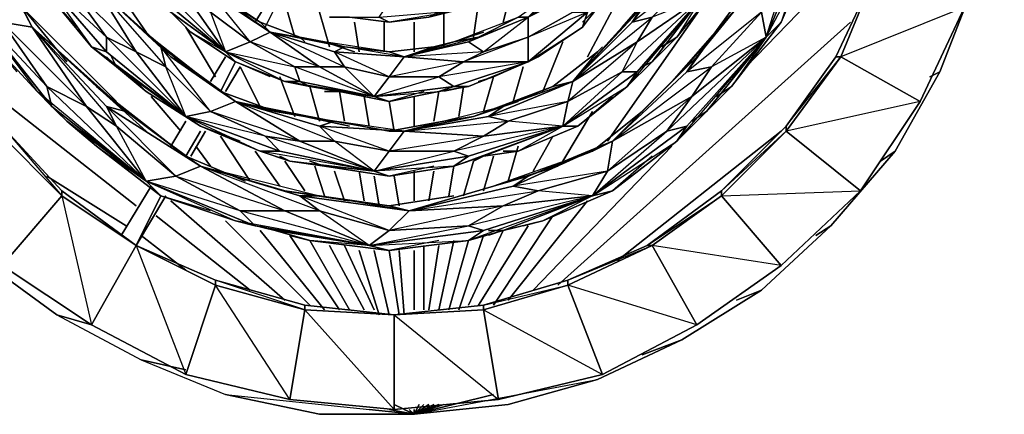
# Model space of a CAD drawing. Units: inches. Extents: x 0 to 29.9, y -28.8 to 0.
# Drawn here: x 4.3 to 12.3, y -14.3 to -11.1 of the extents above; entities that cross this region are included whole.
import ezdxf

# ---------------------------------------------------------------- set-up
doc = ezdxf.new("R2010")
doc.units = ezdxf.units.IN
doc.header["$MEASUREMENT"] = 0
doc.layers.get('0').update_dxf_attribs({"true_color": 0xd6e499})

msp = doc.modelspace()

# ---------------------------------------------------------------- linework, layer by layer
at = {"color": 164}
for points in [[(7.5236, -4.1655), (8.2907, -4.2867), (9.0175, -4.4886), (9.7039, -4.7712), (10.3518, -5.2172), (10.9171, -5.7421), (11.442, -6.3074), (11.8054, -6.9957), (12.088, -7.7225), (12.2899, -8.4512), (12.3303, -9.2184), (12.2899, -9.9874), (12.088, -10.7565), (11.8054, -11.4833), (11.442, -12.1293), (10.9171, -12.7369), (10.3518, -13.2618), (9.7039, -13.6675), (9.0175, -13.9905)], [(10.3922, -11.2006), (10.6345, -10.4316), (10.6749, -10.1086), (10.6749, -9.7855), (10.5537, -9.9471), (10.6345, -9.1376), (10.5537, -9.7855), (10.6345, -9.2991)], [(10.6345, -10.7142), (10.5134, -11.0795), (10.7556, -10.5123), (10.7556, -10.3104), (10.6345, -10.4316), (10.3518, -10.9988), (10.6749, -10.1086), (10.2692, -10.7565), (10.5537, -9.7855), (10.473, -10.1086), (10.2692, -10.7565), (10.5537, -9.9471), (10.5537, -9.7855)], [(9.4616, -11.4025), (9.6635, -11.2006), (9.5424, -11.2814), (9.6635, -11.2006), (9.9865, -10.7969), (10.1884, -10.2701), (10.2288, -10.0278)], [(4.4127, -11.1199), (4.3319, -10.9584), (4.6953, -11.4025), (4.3319, -10.9584), (4.0474, -10.4316), (3.9666, -10.1086)], [(4.1685, -10.6738), (3.9666, -10.1086), (4.3319, -10.9584), (4.0474, -10.4316), (4.4127, -11.1199), (4.3319, -10.9584), (4.6953, -11.4025)], [(5.3413, -11.1603), (4.6146, -10.1086)], [(9.7443, -10.4719), (9.825, -10.1489), (9.6635, -10.5931), (9.3809, -10.9584), (9.2194, -11.1199)], [(9.9058, -11.8063), (10.1077, -11.6044), (9.9865, -11.6852), (10.1077, -11.6044), (10.5134, -11.0795), (10.7556, -10.5123), (10.8364, -10.1893)], [(10.2288, -11.4429), (11.4016, -10.2297)], [(4.1685, -11.0795), (3.9666, -10.4719), (3.9666, -10.2701), (4.4127, -11.1199)], [(8.0888, -11.1603), (7.8466, -11.241), (8.3715, -11.0391), (8.0485, -11.2006), (8.4522, -11.0391), (8.3715, -11.0391), (8.6541, -10.8373), (8.7752, -10.7142), (9.1386, -10.2701), (8.8964, -10.5527), (8.856, -10.6738), (9.0175, -10.6335), (8.9367, -10.7969), (8.4522, -11.0391), (9.0175, -10.6335)], [(4.2915, -10.3508), (4.5338, -10.8373), (4.8972, -11.2814), (5.0991, -11.4429)], [(10.2692, -10.7565), (10.1884, -10.918), (10.3922, -10.3912), (10.1884, -10.918), (9.825, -11.3622), (9.6231, -11.564), (9.825, -11.3622), (9.7443, -11.4833), (9.1386, -12.0486)], [(10.3922, -10.3912), (10.1884, -10.918), (10.2692, -10.7565), (10.3518, -10.9988), (10.3922, -11.2006)], [(5.8662, -10.8373), (5.4221, -10.4719), (5.8662, -10.9988), (5.9874, -11.3218), (6.0681, -11.4025), (5.7047, -11.1603), (5.624, -11.0795)], [(9.3809, -10.9584), (9.3001, -11.0795), (9.4616, -11.0391), (9.3405, -11.241), (9.8654, -10.8776), (9.4616, -11.0391), (9.825, -10.6738), (9.3001, -11.0795), (9.7443, -10.4719), (9.3809, -10.9584), (9.6635, -10.5931), (9.2194, -11.1199), (9.4616, -10.8373)], [(3.7243, -10.5527), (4.007, -11.1603), (4.453, -11.6448), (4.6953, -11.887)], [(6.9968, -11.0391), (7.3217, -11.0795), (7.6447, -11.0391), (7.8062, -10.9988), (7.7255, -10.9988), (8.1696, -10.8373), (7.8062, -10.9988), (7.6447, -11.0391), (7.7255, -10.9988), (7.8062, -10.9988), (7.9677, -10.9584), (7.887, -10.9584), (7.9677, -10.9584), (8.2504, -10.8373), (8.4926, -10.6335), (8.6137, -10.5123), (8.533, -10.5527)], [(8.8964, -11.1199), (9.3405, -10.5527), (9.0175, -10.9584), (9.179, -10.7969), (9.0983, -10.8776)], [(8.9367, -11.3622), (9.3001, -10.6738)], [(5.2606, -11.3218), (5.0183, -11.2006), (4.6953, -10.7565), (4.9376, -10.7969)], [(5.0183, -11.2006), (5.0183, -11.3218), (5.6643, -11.8467), (5.0183, -11.2006), (5.2606, -11.3218), (4.6953, -10.7565)], [(5.3817, -11.2006), (5.3413, -11.1603), (5.3817, -11.2006), (4.9376, -10.7969)], [(5.5432, -10.9988), (5.7047, -11.1603), (5.9874, -11.3218), (5.7047, -10.918), (5.8662, -10.9988), (5.8662, -10.8373), (5.947, -10.8776), (6.27, -11.0795), (5.7855, -10.7565), (6.0277, -10.918)], [(6.7949, -11.241), (6.593, -11.2006), (6.6334, -11.241), (6.593, -11.2006), (6.27, -11.0795), (5.947, -10.8776), (5.7855, -10.7565)], [(6.9564, -11.0391), (6.9968, -11.0391), (7.3217, -11.0795), (7.239, -11.0391), (7.3217, -10.918), (7.0775, -10.8373), (7.4024, -10.7565)], [(12.088, -10.7565), (11.8054, -11.4833), (11.442, -12.1293), (10.9171, -12.7369), (10.3518, -13.2618), (9.7039, -13.6675), (9.0175, -13.9905), (8.2907, -14.1923), (7.5236, -14.2731), (8.2907, -14.1923), (9.0175, -13.9905), (9.7039, -13.6675), (10.3518, -13.2618), (10.9171, -12.7369), (11.442, -12.1293), (11.8054, -11.4833), (12.088, -10.7565)], [(8.2504, -11.0795), (8.3311, -10.7565)], [(9.1386, -12.0486), (9.9462, -11.4429), (10.3518, -10.9988), (9.7443, -11.4833), (10.2692, -10.7565), (9.825, -11.3622)], [(4.7761, -11.1199), (4.5338, -10.8373), (4.8972, -11.2814)], [(5.8662, -10.9988), (6.1892, -11.241), (5.8662, -10.8373), (6.3507, -11.1603), (5.947, -10.8776)], [(7.8466, -11.241), (8.0485, -11.2006), (8.3715, -11.0391), (8.6541, -10.8373), (8.4522, -11.0391), (8.4522, -11.2006), (7.9273, -11.4025), (8.4522, -11.4025), (8.4522, -11.2006), (8.0888, -11.3218), (8.4522, -11.0391), (7.9677, -11.241), (8.0888, -11.3218), (7.9273, -11.4025), (7.4428, -11.3622)], [(9.3405, -11.4833), (9.8654, -10.8776), (9.2194, -11.4833)], [(9.3405, -11.4833), (9.8654, -10.8776), (9.4616, -11.4025), (9.2598, -11.6044)], [(5.0991, -11.7255), (4.2915, -10.918)], [(6.5526, -11.2006), (6.4719, -10.918)], [(8.0081, -11.2006), (8.0485, -10.918)], [(8.533, -11.3622), (8.8964, -11.1199), (9.0175, -10.9584)], [(8.7752, -11.2006), (8.533, -11.3622), (8.8964, -11.1199), (9.0175, -10.9584), (8.9771, -10.9988)], [(9.2194, -11.1199), (9.3809, -10.9584), (9.3001, -11.0795), (8.8156, -11.564)], [(8.8964, -11.0795), (9.0175, -10.9584)], [(9.0983, -12.0486), (9.8654, -10.9584)], [(5.5432, -10.9988), (5.7047, -11.1603)], [(6.8353, -11.2814), (6.7545, -10.9988)], [(7.7658, -11.2814), (7.7658, -10.9988)], [(9.3001, -11.0795), (9.4616, -11.0391)], [(4.8568, -11.7659), (4.5338, -11.6044), (4.1685, -11.0795), (4.4127, -11.1199)], [(4.4127, -11.1199), (4.1685, -11.0795)], [(4.6953, -11.887), (4.5742, -11.7659), (5.3413, -12.3735), (4.5338, -11.6044), (4.8568, -11.7659), (4.1685, -11.0795)], [(4.4127, -11.1199), (4.9376, -11.6044)], [(4.9376, -11.6044), (5.1798, -11.8063), (5.0183, -11.7659), (4.4127, -11.1199)], [(4.9376, -11.6044), (4.4127, -11.1199)], [(5.9066, -11.5237), (5.6643, -11.1199)], [(6.6334, -11.241), (6.593, -11.2006), (6.27, -11.0795), (6.3507, -11.1603), (6.1892, -11.241), (5.9874, -11.3218), (6.4719, -11.564), (6.593, -11.564), (5.9874, -11.3218), (6.5526, -11.4429), (6.593, -11.564), (5.9874, -11.3218), (6.1892, -11.241), (6.5526, -11.4429)], [(7.0775, -11.3218), (7.0371, -11.0795)], [(7.2813, -11.3218), (7.2813, -11.0795)], [(7.5236, -11.3218), (7.5236, -11.0795)], [(8.6945, -13.2214), (11.0786, -11.0795)], [(8.8156, -11.564), (9.2194, -11.1199)], [(9.2194, -11.1199), (8.8156, -11.564)], [(4.2915, -11.4833), (4.007, -11.1603), (4.453, -11.6448), (4.5742, -11.7659), (4.5338, -11.6044)], [(5.3413, -11.1603), (5.3817, -11.2006)], [(5.947, -11.6448), (5.5432, -11.3622), (5.3817, -11.2006)], [(5.6643, -11.4429), (5.3817, -11.2006), (5.947, -11.6448)], [(5.7047, -11.1603), (6.0681, -11.4025), (6.4719, -11.564), (6.6737, -11.6044), (6.593, -11.564)], [(6.7545, -11.4429), (6.5526, -11.4429), (6.1892, -11.241), (6.3507, -11.1603)], [(6.3507, -11.1603), (6.7949, -11.241)], [(6.7949, -11.241), (6.9564, -11.2814), (6.8756, -11.3218), (6.3507, -11.1603)], [(6.3507, -11.1603), (6.593, -11.2006), (6.7949, -11.241)], [(7.8466, -11.241), (8.0485, -11.2006), (7.9677, -11.241), (7.4428, -11.3622)], [(8.0888, -11.3218), (7.4428, -11.3622), (7.9677, -11.241), (8.0485, -11.2006)], [(8.9771, -12.4946), (9.5828, -11.9678), (9.7847, -11.6852), (9.0983, -12.2927), (9.5828, -11.9678), (9.7443, -11.9274), (10.3922, -11.2006), (9.5828, -11.9678)], [(9.4616, -11.4025), (9.6635, -11.2006), (9.5424, -11.2814)], [(9.6635, -11.5237), (9.9865, -11.1603)], [(9.7847, -11.6852), (10.3922, -11.2006), (9.9462, -11.4429)], [(5.0991, -11.4429), (5.3413, -11.6448), (5.6643, -11.8467), (5.2606, -11.3218), (5.5028, -11.4429), (5.4625, -11.2814), (5.5432, -11.3622)], [(5.2202, -11.5237), (5.3413, -11.6448), (5.7855, -11.9274), (5.6643, -11.8467), (5.5028, -11.4429), (5.8662, -11.8063), (5.4625, -11.2814), (6.0681, -11.7255), (5.5432, -11.3622), (5.947, -11.6448), (6.0681, -11.7255), (5.8662, -11.8063), (6.0681, -11.7255)], [(5.6643, -11.8467), (5.2606, -11.3218), (5.5028, -11.4429), (5.8662, -11.8063), (5.5028, -11.4429), (5.4625, -11.2814), (6.0681, -11.7255)], [(5.4625, -11.2814), (5.5028, -11.4429)], [(6.6737, -11.6044), (6.593, -11.564), (7.1986, -11.6852), (6.5526, -11.4429), (6.7545, -11.4429), (6.1892, -11.241), (6.5526, -11.4429), (6.593, -11.564), (6.6737, -11.6044), (6.916, -11.6448)], [(6.6737, -11.6044), (6.916, -11.6448), (7.1986, -11.6852), (6.7545, -11.4429), (6.9564, -11.4429), (6.8756, -11.3218), (6.9564, -11.2814)], [(7.8466, -11.241), (7.6851, -11.2814), (7.3217, -11.3218), (6.9564, -11.2814), (6.7949, -11.241)], [(6.7949, -11.6448), (6.916, -11.6448), (7.3217, -11.7255), (7.1986, -11.6852), (6.9564, -11.4429), (7.3217, -11.5237), (6.8756, -11.3218), (7.4428, -11.3622), (6.9564, -11.2814), (7.3217, -11.3218), (6.7949, -11.241), (7.0371, -11.3218)], [(7.4428, -11.3622), (7.8466, -11.241)], [(7.8466, -11.241), (7.6851, -11.2814)], [(8.5734, -11.6448), (8.7349, -11.241)], [(9.3405, -11.241), (8.8156, -11.564)], [(9.0579, -11.2814), (9.0175, -11.3218)], [(5.0991, -11.4429), (5.0183, -11.3622)], [(5.0991, -11.4429), (5.0587, -11.3622)], [(7.1986, -11.6852), (6.7545, -11.4429), (6.9564, -11.4429), (7.3217, -11.5237), (6.9564, -11.4429), (6.8756, -11.3218), (7.4428, -11.3622)], [(6.8756, -11.3218), (6.9564, -11.4429)], [(8.533, -11.3622), (8.1696, -11.5237), (8.0485, -11.564), (8.1696, -11.5237), (7.9677, -11.6044), (7.8466, -11.6044), (8.4522, -11.4025), (7.9677, -11.6044), (7.7255, -11.6448), (7.3217, -11.7255)], [(8.0485, -11.564), (8.1696, -11.5237), (8.533, -11.3622), (8.4522, -11.4025), (8.1696, -11.5237), (7.9677, -11.6044), (8.4522, -11.4025), (7.7255, -11.6448)], [(9.0175, -11.3218), (8.6541, -11.6044), (8.2504, -11.7659), (8.0081, -11.8467)], [(8.8156, -11.564), (8.6541, -11.6044), (9.0175, -11.3218)], [(9.1386, -12.0486), (9.7443, -11.4833), (9.825, -11.3622)], [(9.825, -11.3622), (9.1386, -12.0486), (9.7847, -11.6852), (9.9462, -11.4429), (9.7443, -11.4833)], [(5.2606, -12.5754), (3.7647, -11.4025)], [(5.0991, -11.4429), (5.3413, -11.6448)], [(6.3507, -11.5237), (6.0681, -11.4025), (6.4719, -11.564), (6.593, -11.564), (7.1986, -11.6852), (6.6737, -11.6044), (6.4719, -11.564)], [(6.27, -11.7659), (6.1085, -11.4429)], [(7.8466, -11.6044), (8.4522, -11.4025), (7.7255, -11.5237), (7.9273, -11.4025), (7.3217, -11.5237)], [(8.0888, -12.1697), (8.3715, -12.1293), (8.2504, -12.1293), (8.3715, -12.1293), (8.856, -11.9274), (9.2598, -11.6044), (9.4616, -11.4025)], [(8.3311, -11.7255), (8.4119, -11.4429)], [(9.3809, -11.4833), (9.4616, -11.4025), (9.3809, -11.4429)], [(6.5526, -11.8467), (6.4315, -11.5237)], [(7.3217, -11.5237), (7.1986, -11.6852)], [(7.6043, -11.6448), (7.3217, -11.7255), (7.7255, -11.6448), (7.9677, -11.6044), (7.8466, -11.6044), (7.7255, -11.5237), (7.3217, -11.5237), (7.1986, -11.6852), (7.7255, -11.6448), (7.8466, -11.6044), (7.1986, -11.6852), (7.7255, -11.5237)], [(8.0888, -11.8063), (8.1696, -11.5237)], [(11.7246, -11.5237), (11.8054, -11.4833)], [(5.7855, -12.2524), (5.6643, -12.1697), (6.1489, -12.3735), (5.6643, -12.1697), (5.1798, -11.8063), (4.9376, -11.6044)], [(5.3413, -11.9678), (4.9376, -11.6044), (5.6643, -12.1697), (5.1798, -11.8063), (5.7855, -12.2524), (5.6643, -12.1697), (6.1489, -12.3735)], [(6.6737, -11.6044), (6.5122, -11.564)], [(6.7545, -11.887), (6.6737, -11.6044)], [(7.7255, -11.6448), (7.9677, -11.6044)], [(7.7255, -11.6448), (7.8466, -11.6044), (7.9677, -11.6044), (7.7658, -11.6448)], [(7.8466, -12.2524), (8.7349, -11.9274), (8.0888, -12.1697), (8.3715, -12.1293), (8.7349, -11.9274), (8.7752, -11.7255), (8.8156, -11.564)], [(7.887, -11.8467), (7.9273, -11.6044)], [(8.2504, -11.7659), (8.1292, -11.8467), (8.2907, -11.887), (8.0888, -12.0082), (8.7349, -11.9274), (8.2907, -11.887), (8.7752, -11.7255), (8.1292, -11.8467), (8.8156, -11.564), (8.2504, -11.7659), (8.6541, -11.6044), (8.0081, -11.8467), (8.3715, -11.7255)], [(8.7752, -11.7255), (8.2907, -11.887), (8.1292, -11.8467), (8.8156, -11.564)], [(8.8156, -11.564), (8.7752, -11.7255)], [(9.1386, -12.0486), (9.6231, -11.564)], [(9.9058, -11.8063), (10.1077, -11.6044), (9.9865, -11.6852)], [(4.5742, -11.7659), (5.3413, -12.3735), (4.6953, -11.887), (4.453, -11.6448)], [(5.3413, -11.6448), (5.7855, -11.9274), (6.27, -12.1293), (6.5122, -12.212)], [(5.624, -11.9678), (5.3817, -11.6852)], [(6.916, -11.6448), (7.3217, -11.7255)], [(6.9564, -11.887), (6.916, -11.6448)], [(7.1583, -11.9274), (7.1179, -11.6852)], [(7.5236, -11.9274), (7.5236, -11.6852)], [(7.6851, -11.887), (7.7255, -11.6448)], [(8.856, -11.9274), (9.1386, -11.6852)], [(4.6953, -11.887), (4.9376, -12.0889), (5.3413, -12.3735), (4.8568, -11.7659), (5.0991, -11.9274), (5.0183, -11.7659)], [(5.0183, -11.7659), (5.0991, -11.9274)], [(5.0183, -11.7659), (5.1798, -11.8063)], [(6.593, -12.0486), (6.3104, -12.0082), (5.8662, -11.8063), (6.0681, -11.7255)], [(6.0681, -11.7255), (6.6334, -11.8467)], [(6.6334, -11.8467), (6.8756, -11.887), (6.7545, -11.9274), (6.0681, -11.7255)], [(6.0681, -11.7255), (6.3911, -11.8063), (6.6334, -11.8467)], [(7.3621, -11.9678), (7.3217, -11.7255)], [(8.0081, -11.8467), (8.2504, -11.7659), (8.1292, -11.8467), (7.4428, -11.9678)], [(8.7349, -11.9274), (8.0888, -12.0082), (8.2907, -11.887), (8.7752, -11.7255)], [(8.7752, -11.7255), (8.7349, -11.9274)], [(4.6953, -11.887), (4.6146, -11.8063)], [(5.8662, -11.8063), (5.6643, -11.8467)], [(6.3104, -12.0082), (5.6643, -11.8467), (6.4315, -12.1293), (6.3104, -12.0082), (5.8662, -11.8063), (5.6643, -11.8467), (6.27, -12.1293)], [(6.4315, -12.1293), (7.1986, -12.2927), (6.3104, -12.0082), (6.593, -12.0486), (5.8662, -11.8063)], [(6.6334, -11.8467), (6.3911, -11.8063)], [(8.0081, -11.8467), (7.7658, -11.887), (7.3217, -11.9678), (6.8756, -11.887), (6.6334, -11.8467)], [(6.6737, -12.212), (6.7949, -12.2524), (7.3217, -12.3331), (7.1986, -12.2927), (6.8756, -12.0486), (7.3217, -12.1293), (6.7545, -11.9274), (7.4428, -11.9678), (6.8756, -11.887), (7.3217, -11.9678), (6.6334, -11.8467), (6.9968, -11.9274)], [(7.4428, -11.9678), (8.0081, -11.8467)], [(8.0081, -11.8467), (7.7658, -11.887)], [(8.1292, -11.8467), (8.2907, -11.887)], [(9.1386, -12.0486), (8.9771, -12.1293), (9.3809, -11.8063), (8.9771, -12.1293), (8.4522, -12.3331), (8.1696, -12.4139)], [(8.2504, -12.7772), (8.5734, -12.6965), (8.4119, -12.7369), (8.5734, -12.6965), (9.1386, -12.4542), (9.6635, -12.0486), (9.9058, -11.8063)], [(8.7349, -12.212), (8.9771, -11.8063)], [(9.3809, -11.8063), (8.9771, -12.1293)], [(9.7847, -11.9274), (9.9058, -11.8063), (9.7847, -11.887)], [(4.6953, -11.887), (4.9376, -12.0889)], [(6.1085, -12.0486), (5.7855, -11.9274), (6.27, -12.1293), (6.5122, -12.212), (6.4315, -12.1697)], [(6.8756, -11.887), (6.7545, -11.9274), (6.8756, -12.0486), (6.593, -12.0486), (7.1986, -12.2927), (6.7949, -12.2524), (6.5122, -12.212), (7.1986, -12.2927), (6.27, -12.1293)], [(7.1986, -12.2927), (6.593, -12.0486), (6.8756, -12.0486), (7.3217, -12.1293), (6.8756, -12.0486), (6.7545, -11.9274), (7.4428, -11.9678)], [(6.7545, -11.9274), (6.8756, -12.0486)], [(7.9677, -12.1697), (8.7349, -11.9274), (7.8466, -12.1293), (8.0888, -12.0082), (7.3217, -12.1293)], [(7.9677, -12.1697), (8.7349, -11.9274), (8.0888, -12.1697), (7.8466, -12.2524), (7.9677, -12.1697), (7.8466, -12.2524), (8.0888, -12.1697), (8.0081, -12.212)], [(8.856, -11.9274), (8.3715, -12.1293), (8.2504, -12.1293)], [(4.8164, -11.9678), (4.9376, -12.0889), (5.4625, -12.4946), (5.3413, -12.3735)], [(6.1892, -12.3735), (5.947, -12.0082)], [(8.0888, -12.0082), (7.8466, -12.1293), (7.3217, -12.1293), (7.4428, -11.9678)], [(8.4926, -12.2927), (8.6541, -12.0082)], [(9.179, -13.0195), (10.5134, -11.9678)], [(4.9376, -12.0889), (5.4625, -12.4946), (6.0681, -12.6965), (6.3911, -12.7772)], [(5.8662, -12.2524), (5.7451, -12.0889)], [(8.4522, -12.3331), (8.3311, -12.4139), (8.533, -12.4542), (8.2504, -12.5754), (8.9771, -12.4946), (8.533, -12.4542), (9.0983, -12.2927), (8.3311, -12.4139), (9.1386, -12.0486), (8.4522, -12.3331), (8.9771, -12.1293), (8.1696, -12.4139), (8.6945, -12.2524)], [(8.2907, -12.3735), (8.3715, -12.0889)], [(8.9771, -12.1293), (9.1386, -12.0486), (9.0983, -12.2927), (8.9771, -12.4946), (9.1386, -12.4542), (8.5734, -12.6965), (8.4119, -12.7369)], [(8.4926, -13.2618), (9.6231, -12.0889)], [(9.4616, -12.1697), (9.1386, -12.4542), (9.6635, -12.0486)], [(6.4315, -12.4139), (6.2296, -12.1293)], [(6.4315, -12.1293), (7.1986, -12.2927), (6.5122, -12.212), (6.27, -12.1293)], [(6.5122, -12.212), (6.3911, -12.1697)], [(6.7949, -12.2524), (7.3217, -12.3331), (7.8466, -12.2524), (8.0888, -12.1697)], [(7.3217, -12.1293), (7.1986, -12.2927)], [(7.6851, -12.2524), (7.3217, -12.3331), (7.8466, -12.2524), (7.1986, -12.2927), (7.3217, -12.1293), (7.8466, -12.1293), (7.9677, -12.1697), (7.1986, -12.2927), (7.8466, -12.1293)], [(8.0888, -12.1697), (7.9677, -12.212)], [(8.0888, -12.4542), (8.1696, -12.1697)], [(11.3209, -12.212), (11.442, -12.1293)], [(5.7855, -12.2524), (6.4719, -12.4542)], [(6.4719, -12.4542), (5.7855, -12.2524)], [(6.7545, -12.6157), (5.7855, -12.2524), (6.593, -12.4946)], [(6.6334, -12.4542), (6.4719, -12.212)], [(6.5122, -12.212), (6.7949, -12.2524)], [(6.7949, -12.4946), (6.7141, -12.2524)], [(7.8062, -12.4946), (7.8466, -12.2524)], [(7.9273, -12.4946), (8.0081, -12.212)], [(5.1798, -12.7369), (4.5338, -12.3331)], [(6.9564, -12.535), (6.8756, -12.2927)], [(7.1179, -12.535), (7.0775, -12.2927)], [(7.239, -12.5754), (7.1986, -12.3331)], [(7.4024, -12.5754), (7.3621, -12.3331)], [(8.1696, -12.4139), (8.4522, -12.3331), (8.3311, -12.4139), (7.4832, -12.6157)], [(7.5236, -12.535), (7.5236, -12.2927)], [(7.6447, -12.535), (7.6851, -12.2927)], [(5.3413, -12.3735), (6.0681, -12.6965), (6.2296, -12.7369)], [(7.4832, -12.6157), (8.1696, -12.4139)], [(8.1696, -12.4139), (7.4832, -12.6157)], [(8.3311, -12.4139), (8.533, -12.4542)], [(5.8662, -12.6157), (5.4625, -12.4946), (6.0681, -12.6965), (6.3911, -12.7772), (6.27, -12.7369)], [(7.4832, -12.6157), (7.3217, -12.5754), (7.8466, -12.4946), (7.3217, -12.5754), (6.7545, -12.4946), (6.4719, -12.4542)], [(6.4719, -12.4542), (6.7545, -12.4946)], [(6.5122, -12.8176), (6.6737, -12.858), (7.3217, -12.9388), (7.1583, -12.8984), (6.7545, -12.6157), (7.3217, -12.7772), (6.593, -12.4946), (7.4832, -12.6157), (6.7545, -12.4946), (7.3217, -12.5754), (6.4719, -12.4542), (6.9968, -12.535)], [(7.8466, -12.4946), (7.3217, -12.5754), (7.4832, -12.6157), (7.3217, -12.7772), (7.1583, -12.8984), (7.9677, -12.858)], [(8.0888, -12.7772), (8.9771, -12.4946), (8.2504, -12.7772), (7.9677, -12.858)], [(8.0888, -12.7772), (8.9771, -12.4946), (7.9677, -12.7369)], [(8.9771, -12.4946), (8.5734, -12.6965), (8.2504, -12.7772), (8.9771, -12.4946), (7.9677, -12.858)], [(6.4719, -13.3425), (5.5432, -12.535)], [(8.2504, -12.5754), (7.9677, -12.7369), (7.3217, -12.7772), (7.4832, -12.6157)], [(8.2907, -13.3425), (8.9367, -12.535)], [(6.1892, -13.2618), (5.4221, -12.6561)], [(6.4719, -12.6157), (7.1583, -12.8984), (6.6737, -12.858), (6.3911, -12.7772), (7.1583, -12.8984), (6.0681, -12.6965)], [(6.2296, -12.7369), (7.1583, -12.8984), (6.1085, -12.6157)], [(8.1696, -13.3829), (8.6541, -12.6561)], [(6.6737, -13.3829), (5.9874, -12.6965)], [(6.3911, -12.7772), (6.2296, -12.7369)], [(8.0485, -13.3829), (8.4522, -12.7369)], [(10.796, -12.8176), (10.9171, -12.7369)], [(5.6643, -13.1003), (5.301, -12.8176)], [(6.7949, -13.4233), (6.27, -12.7772)], [(6.3911, -12.7772), (6.6737, -12.858)], [(6.916, -13.4233), (6.5122, -12.8176)], [(6.6737, -12.858), (7.3217, -12.9388), (7.9677, -12.858), (8.2504, -12.7772)], [(7.7255, -12.858), (7.3217, -12.9388), (7.9677, -12.858), (8.2504, -12.7772), (8.1292, -12.7772)], [(7.887, -13.4233), (8.0888, -12.8176)], [(7.9677, -13.3829), (8.2504, -12.7772)], [(8.2504, -12.7772), (8.1292, -12.8176)], [(6.9968, -13.4233), (6.6737, -12.858)], [(7.1179, -13.4233), (6.8353, -12.8984)], [(7.1986, -13.4233), (6.9564, -12.8984)], [(7.6043, -13.4233), (7.6043, -12.8984)], [(7.6447, -13.4233), (7.7255, -12.8984)], [(7.7255, -13.4233), (7.8466, -12.858)], [(7.8062, -13.4233), (7.9677, -12.858)], [(7.239, -13.4636), (7.0775, -12.9388)], [(7.3217, -13.4636), (7.1986, -12.9388)], [(7.4024, -13.4636), (7.3217, -12.9388)], [(7.4428, -13.4636), (7.4024, -12.9388)], [(7.5236, -13.4233), (7.5236, -12.9388)], [(4.007, -13.0195), (4.6146, -13.4636), (4.8972, -13.5444), (4.6146, -13.4636), (5.301, -13.829), (5.6643, -13.9097), (5.301, -13.829), (5.9874, -14.1116), (7.5236, -14.2731), (6.7545, -14.2731), (5.9874, -14.1116), (6.7545, -14.2731), (7.5236, -14.2731), (7.5236, -14.2327), (7.5236, -14.2731), (7.1583, -14.2327), (7.5236, -14.2731), (7.3217, -14.2327), (7.5236, -14.2731), (7.3621, -14.1923), (7.5236, -14.2731), (7.4428, -14.2327), (7.5236, -14.2731), (7.4428, -14.2327), (7.5236, -14.2731), (7.4832, -14.2327), (7.5236, -14.2731), (7.4832, -14.2327), (7.5236, -14.2731), (7.4832, -14.2327), (7.5236, -14.2731), (7.5236, -14.2327), (7.5236, -14.2731), (7.5236, -14.2327), (7.5236, -14.2731), (7.5236, -14.2327), (7.5236, -14.2731), (7.5236, -14.2327), (7.5236, -14.2731), (7.564, -14.2327), (7.5236, -14.2731), (7.564, -14.2327), (7.5236, -14.2731), (7.564, -14.1923), (7.5236, -14.2731), (7.6043, -14.1923), (7.5236, -14.2731), (7.6043, -14.1923), (7.5236, -14.2731), (7.6043, -14.1923), (7.5236, -14.2731), (7.564, -14.1923)], [(4.6146, -13.4636), (4.007, -13.0195), (4.6146, -13.4636), (5.301, -13.829), (5.6643, -13.9097)], [(10.148, -13.3425), (10.3518, -13.2618)], [(4.8972, -13.5444), (4.6146, -13.4636), (5.301, -13.829), (5.9874, -14.1116), (7.5236, -14.2731)], [(9.3809, -13.7886), (9.7039, -13.6675)], [(5.301, -13.829), (5.9874, -14.1116), (7.5236, -14.2731)], [(5.9874, -14.1116), (6.7545, -14.2731), (7.5236, -14.2731)], [(7.5236, -14.2731), (8.1696, -14.1116)], [(7.5236, -14.2731), (7.6043, -14.1923)], [(7.5236, -14.2731), (7.6447, -14.1923)], [(7.5236, -14.2731), (7.6851, -14.1923)], [(7.5236, -14.2731), (7.7255, -14.1923)], [(7.5236, -14.2731), (7.7658, -14.1923)], [(7.1583, -14.2327), (7.5236, -14.2731)], [(7.4428, -14.2327), (7.5236, -14.2731)]]:
    msp.add_lwpolyline(points, dxfattribs=at)
for points in [[(4.6146, -10.1086), (5.3413, -11.1603)], [(11.4016, -10.2297), (10.2288, -11.4429)], [(4.0474, -10.4316), (4.3319, -10.9584), (4.4127, -11.1199), (3.9666, -10.2701)], [(3.9666, -10.2701), (4.4127, -11.1199), (4.1685, -11.0795)], [(10.6345, -10.4316), (10.7556, -10.3104), (10.3922, -11.2006), (10.3518, -10.9988)], [(10.7556, -10.5123), (10.5134, -11.0795), (10.3922, -11.2006), (10.7556, -10.3104)], [(10.7556, -10.5123), (10.7556, -10.3104), (10.3922, -11.2006)], [(5.2606, -10.4719), (5.0587, -10.4316), (5.4625, -10.7969), (5.5028, -10.918), (5.9874, -11.3218), (5.4625, -10.7969), (5.7047, -10.918)], [(9.3809, -10.9584), (9.6635, -10.5931), (9.7443, -10.4719), (9.3001, -11.0795)], [(9.825, -10.6738), (9.4616, -11.0391), (9.3001, -11.0795), (9.7443, -10.4719)], [(8.8964, -11.1199), (8.9367, -10.9988), (9.3405, -10.5527), (9.0175, -10.9584)], [(4.8972, -11.2814), (4.5338, -10.8373), (4.4934, -10.7142), (5.0183, -11.3218)], [(5.0183, -11.2006), (5.0183, -11.3218), (4.4934, -10.7142), (4.6953, -10.7565)], [(4.6953, -10.7565), (4.4934, -10.7142), (5.0183, -11.2006)], [(4.8972, -11.2814), (5.0183, -11.3218), (4.4934, -10.7142)], [(9.3001, -10.6738), (8.9367, -11.3622)], [(9.8654, -10.8776), (9.3405, -11.241), (9.4616, -11.0391), (9.825, -10.6738)], [(5.5432, -11.3622), (5.4625, -11.2814), (4.9376, -10.7969), (5.3817, -11.2006)], [(5.4625, -11.2814), (4.9376, -10.7969), (5.5028, -11.4429), (5.2606, -11.3218), (4.9376, -10.7969)], [(4.9376, -10.7969), (5.2606, -11.3218)], [(5.5432, -11.3622), (5.3817, -11.2006), (4.9376, -10.7969)], [(5.4625, -10.7969), (5.7047, -10.918), (5.9874, -11.3218), (5.5028, -10.918)], [(8.3311, -10.7565), (8.2504, -11.0795)], [(8.4522, -11.0391), (8.9367, -10.7969), (8.8156, -10.9988), (8.4522, -11.2006)], [(9.6635, -11.2006), (9.4616, -11.4025), (9.8654, -10.8776), (9.9865, -10.7969)], [(9.8654, -10.8776), (9.6635, -11.2006), (9.9865, -10.7969)], [(9.825, -11.3622), (10.1884, -10.918), (10.2692, -10.7565), (9.7443, -11.4833)], [(10.2692, -10.7565), (10.3518, -10.9988), (9.9462, -11.4429), (9.7443, -11.4833)], [(5.5028, -10.918), (5.9874, -11.3218), (5.5432, -10.9988), (5.3817, -10.8776)], [(5.3817, -10.8776), (5.5432, -10.9988), (5.9874, -11.3218)], [(5.947, -10.8776), (6.27, -11.0795), (6.3507, -11.1603), (5.8662, -10.8373)], [(6.1892, -11.241), (5.8662, -10.9988), (5.8662, -10.8373), (6.3507, -11.1603)], [(9.4616, -10.8373), (9.2194, -11.1199)], [(9.2194, -11.4833), (9.3405, -11.241), (9.8654, -10.8776), (9.3405, -11.4833)], [(9.2598, -11.6044), (9.4616, -11.4025), (9.8654, -10.8776)], [(4.2915, -10.918), (5.0991, -11.7255)], [(5.9874, -11.3218), (5.7047, -10.918), (5.8662, -10.9988), (6.1892, -11.241)], [(6.4719, -10.918), (6.5526, -11.2006)], [(8.0485, -10.918), (8.0081, -11.2006)], [(8.8156, -11.564), (9.2194, -11.1199), (9.3809, -10.9584)], [(9.8654, -10.9584), (9.0983, -12.0486)], [(9.6231, -11.564), (9.825, -11.3622), (10.1884, -10.918)], [(4.453, -11.6448), (4.007, -11.1603), (3.9666, -10.9988), (4.5742, -11.7659)], [(4.5338, -11.6044), (4.5742, -11.7659), (3.9666, -10.9988), (4.1685, -11.0795)], [(4.1685, -11.0795), (3.9666, -10.9988), (4.5338, -11.6044)], [(4.453, -11.6448), (4.5742, -11.7659), (3.9666, -10.9988)], [(5.7047, -11.1603), (5.5432, -10.9988), (5.9874, -11.3218), (6.0681, -11.4025)], [(6.7545, -10.9988), (6.8353, -11.2814)], [(6.9968, -11.0391), (6.8353, -11.0391), (7.239, -11.0391), (7.3217, -11.0795)], [(7.6447, -11.0391), (7.3217, -11.0795), (7.239, -11.0391), (7.7255, -10.9988)], [(7.3217, -11.0795), (7.6447, -11.0391), (7.8062, -10.9988)], [(7.7658, -10.9988), (7.7658, -11.2814)], [(8.0485, -11.2006), (8.3715, -11.0391), (8.4522, -11.0391), (7.9677, -11.241)], [(8.0888, -11.3218), (7.9677, -11.241), (8.4522, -11.0391), (8.4522, -11.2006)], [(8.8964, -11.1199), (8.533, -11.3622), (8.4522, -11.4025), (8.9367, -10.9988)], [(8.8156, -10.9988), (8.9367, -10.9988), (8.4522, -11.4025), (8.4522, -11.2006)], [(8.4522, -11.2006), (8.8156, -10.9988), (8.9367, -10.9988)], [(8.9367, -10.9988), (8.4522, -11.4025), (8.8964, -11.1199)], [(9.3001, -11.0795), (8.8156, -11.564), (9.4616, -11.0391), (9.3405, -11.241), (8.8156, -11.564)], [(10.3922, -11.2006), (9.7847, -11.6852), (9.9462, -11.4429), (10.3518, -10.9988)], [(5.0183, -11.7659), (4.4127, -11.1199), (5.0991, -11.9274), (4.8568, -11.7659), (4.4127, -11.1199)], [(4.4127, -11.1199), (4.8568, -11.7659)], [(4.4127, -11.1199), (4.9376, -11.6044), (5.1798, -11.8063)], [(5.624, -11.0795), (5.7047, -11.1603)], [(5.6643, -11.1199), (5.9066, -11.5237)], [(6.593, -11.2006), (6.7949, -11.241), (6.3507, -11.1603), (6.27, -11.0795)], [(7.0371, -11.0795), (7.0775, -11.3218)], [(7.2813, -11.0795), (7.2813, -11.3218)], [(7.5236, -11.0795), (7.5236, -11.3218)], [(11.0786, -11.0795), (8.6945, -13.2214)], [(10.1077, -11.6044), (9.9058, -11.8063), (10.3922, -11.2006), (10.5134, -11.0795)], [(10.3922, -11.2006), (10.1077, -11.6044), (10.5134, -11.0795)], [(5.0183, -11.2006), (5.2606, -11.3218), (5.6643, -11.8467), (5.0183, -11.3218)], [(5.6643, -11.4429), (5.3817, -11.2006)], [(6.8756, -11.3218), (6.3507, -11.1603), (6.9564, -11.4429), (6.7545, -11.4429), (6.3507, -11.1603)], [(6.3507, -11.1603), (6.7545, -11.4429)], [(6.9564, -11.2814), (6.7949, -11.241), (6.3507, -11.1603)], [(8.0485, -11.2006), (7.8466, -11.241), (7.4428, -11.3622)], [(8.0888, -11.1603), (7.8466, -11.241)], [(8.4522, -11.2006), (8.4522, -11.4025), (7.9273, -11.4025), (8.0888, -11.3218)], [(9.5828, -11.9678), (9.7847, -11.6852), (10.3922, -11.2006), (9.7443, -11.9274)], [(9.9865, -11.1603), (9.6635, -11.5237)], [(9.7443, -11.9274), (10.3922, -11.2006), (9.9058, -11.8063), (9.6635, -12.0486)], [(9.6635, -12.0486), (9.9058, -11.8063), (10.3922, -11.2006)], [(5.0183, -11.3218), (5.6643, -11.8467), (5.0991, -11.4429), (4.8972, -11.2814)], [(4.8972, -11.2814), (5.0991, -11.4429), (5.6643, -11.8467)], [(5.5432, -11.3622), (5.947, -11.6448), (6.0681, -11.7255), (5.4625, -11.2814)], [(7.0371, -11.3218), (6.7949, -11.241)], [(6.9564, -11.2814), (7.3217, -11.3218), (7.4428, -11.3622), (6.8756, -11.3218)], [(7.6851, -11.2814), (7.8466, -11.241), (7.4428, -11.3622), (7.3217, -11.3218)], [(7.6851, -11.2814), (7.4428, -11.3622), (7.3217, -11.3218)], [(8.0888, -11.3218), (7.9273, -11.4025), (7.4428, -11.3622), (7.9677, -11.241)], [(8.7349, -11.241), (8.5734, -11.6448)], [(8.7752, -11.7255), (9.2194, -11.4833), (9.3405, -11.4833), (8.7349, -11.9274), (9.2194, -11.4833), (9.3405, -11.241)], [(9.3405, -11.241), (9.2194, -11.4833), (8.7752, -11.7255), (8.8156, -11.564)], [(9.0579, -11.2814), (9.0175, -11.3218)], [(5.0587, -11.3622), (5.0991, -11.4429)], [(6.4719, -11.564), (6.0681, -11.4025), (5.9874, -11.3218), (6.593, -11.564)], [(7.3217, -11.5237), (7.4428, -11.3622), (7.9273, -11.4025), (7.7255, -11.5237)], [(7.4428, -11.3622), (7.3217, -11.5237)], [(8.1696, -11.5237), (7.9677, -11.6044), (8.4522, -11.4025), (8.533, -11.3622)], [(9.0175, -11.3218), (8.6541, -11.6044), (8.8156, -11.564)], [(5.2606, -12.5754), (3.7647, -11.4025)], [(5.3413, -11.6448), (5.0991, -11.4429), (5.6643, -11.8467), (5.7855, -11.9274)], [(6.1085, -11.4429), (6.27, -11.7659)], [(6.5526, -11.4429), (6.7545, -11.4429), (7.1986, -11.6852), (6.593, -11.564)], [(7.7255, -11.5237), (7.9273, -11.4025), (8.4522, -11.4025), (7.8466, -11.6044)], [(8.4119, -11.4429), (8.3311, -11.7255)], [(9.9462, -11.4429), (9.7847, -11.6852), (9.1386, -12.0486), (9.7443, -11.4833)], [(9.3809, -11.4429), (9.4616, -11.4025)], [(5.2202, -11.5237), (5.3413, -11.6448)], [(6.4315, -11.5237), (6.5526, -11.8467)], [(7.3217, -11.5237), (7.7255, -11.5237), (7.8466, -11.6044), (7.1986, -11.6852)], [(8.1696, -11.5237), (8.0888, -11.8063)], [(9.2598, -11.6044), (8.856, -11.9274), (8.7349, -11.9274), (9.3405, -11.4833)], [(9.3405, -11.4833), (9.2598, -11.6044), (8.856, -11.9274), (8.7349, -11.9274), (9.2598, -11.6044)], [(8.7752, -11.7255), (9.2194, -11.4833), (9.3405, -11.4833), (8.7349, -11.9274)], [(11.8054, -11.4833), (11.7246, -11.5237)], [(4.5338, -11.6044), (4.8568, -11.7659), (5.3413, -12.3735), (4.5742, -11.7659)], [(5.3413, -11.9678), (4.9376, -11.6044)], [(6.4719, -11.564), (6.6737, -11.6044), (7.1986, -11.6852)], [(6.916, -11.6448), (6.6737, -11.6044), (7.1986, -11.6852), (7.3217, -11.7255)], [(6.6737, -11.6044), (6.7545, -11.887)], [(7.1986, -11.6852), (7.8466, -11.6044), (7.7255, -11.6448), (7.3217, -11.7255)], [(7.9273, -11.6044), (7.887, -11.8467)], [(8.2504, -11.7659), (8.6541, -11.6044), (8.8156, -11.564), (8.1292, -11.8467)], [(9.6231, -11.564), (9.1386, -12.0486)], [(4.453, -11.6448), (4.6953, -11.887), (5.3413, -12.3735)], [(5.3817, -11.6852), (5.624, -11.9678)], [(6.3911, -11.8063), (6.6334, -11.8467), (6.0681, -11.7255), (5.947, -11.6448)], [(5.947, -11.6448), (6.3911, -11.8063)], [(6.7949, -11.6448), (6.916, -11.6448)], [(6.916, -11.6448), (6.9564, -11.887)], [(7.1179, -11.6852), (7.1583, -11.9274)], [(7.5236, -11.6852), (7.5236, -11.9274)], [(7.7255, -11.6448), (7.6851, -11.887)], [(9.1386, -12.0486), (9.7847, -11.6852), (9.5828, -11.9678), (9.0983, -12.2927)], [(5.5836, -12.3331), (5.3413, -12.3735), (4.8568, -11.7659), (5.0991, -11.9274)], [(5.1798, -11.8063), (5.6643, -12.1697), (5.7855, -12.2524), (5.0183, -11.7659)], [(5.5836, -12.3331), (5.0991, -11.9274), (5.0183, -11.7659), (5.7855, -12.2524)], [(5.7855, -12.2524), (5.5836, -12.3331), (5.3413, -12.3735), (5.0991, -11.9274), (5.5836, -12.3331), (5.0183, -11.7659)], [(6.7545, -11.9274), (6.0681, -11.7255), (6.8756, -12.0486), (6.593, -12.0486), (6.0681, -11.7255)], [(6.0681, -11.7255), (6.593, -12.0486)], [(6.8756, -11.887), (6.6334, -11.8467), (6.0681, -11.7255)], [(7.3217, -11.7255), (7.3621, -11.9678)], [(7.4428, -11.9678), (8.0081, -11.8467), (8.2504, -11.7659)], [(8.3715, -11.7255), (8.0081, -11.8467)], [(4.6146, -11.8063), (4.6953, -11.887)], [(5.8662, -11.8063), (6.3104, -12.0082), (6.4315, -12.1293), (5.6643, -11.8467)], [(6.27, -12.1293), (5.7855, -11.9274), (5.6643, -11.8467), (6.4315, -12.1293)], [(6.9968, -11.9274), (6.6334, -11.8467)], [(7.7658, -11.887), (8.0081, -11.8467), (7.4428, -11.9678), (7.3217, -11.9678)], [(8.1292, -11.8467), (7.4428, -11.9678), (8.2907, -11.887), (8.0888, -12.0082), (7.4428, -11.9678)], [(8.9771, -11.8063), (8.7349, -12.212)], [(9.7847, -11.887), (9.9058, -11.8063)], [(4.9376, -12.0889), (4.6953, -11.887), (5.3413, -12.3735), (5.4625, -12.4946)], [(6.8756, -11.887), (7.3217, -11.9678), (7.4428, -11.9678), (6.7545, -11.9274)], [(7.7658, -11.887), (7.4428, -11.9678), (7.3217, -11.9678)], [(7.8466, -12.1293), (8.0888, -12.0082), (8.7349, -11.9274), (7.9677, -12.1697)], [(8.3715, -12.1293), (8.0888, -12.1697), (8.7349, -11.9274), (8.856, -11.9274)], [(9.6635, -12.0486), (9.1386, -12.4542), (8.9771, -12.4946), (9.7443, -11.9274)], [(9.5828, -11.9678), (9.7443, -11.9274), (8.9771, -12.4946), (9.0983, -12.2927)], [(9.6635, -12.0486), (9.7443, -11.9274), (8.9771, -12.4946)], [(4.8164, -11.9678), (4.9376, -12.0889)], [(5.947, -12.0082), (6.1892, -12.3735)], [(6.3104, -12.0082), (6.593, -12.0486), (7.1986, -12.2927), (6.4315, -12.1293)], [(7.4428, -11.9678), (7.3217, -12.1293)], [(7.4428, -11.9678), (8.0888, -12.0082)], [(8.6541, -12.0082), (8.4926, -12.2927)], [(10.5134, -11.9678), (9.179, -13.0195)], [(5.7451, -12.0889), (5.8662, -12.2524)], [(8.3715, -12.0889), (8.2907, -12.3735)], [(8.4522, -12.3331), (8.9771, -12.1293), (9.1386, -12.0486), (8.3311, -12.4139)], [(9.0983, -12.2927), (8.533, -12.4542), (8.3311, -12.4139), (9.1386, -12.0486)], [(9.6231, -12.0889), (8.4926, -13.2618)], [(6.2296, -12.1293), (6.4315, -12.4139)], [(6.4315, -12.1293), (6.27, -12.1293)], [(6.4315, -12.1697), (6.5122, -12.212)], [(7.3217, -12.1293), (7.8466, -12.1293), (7.9677, -12.1697), (7.1986, -12.2927)], [(7.8466, -12.2524), (7.3217, -12.3331), (7.1986, -12.2927), (7.9677, -12.1697)], [(8.0081, -12.212), (8.0888, -12.1697)], [(8.1696, -12.1697), (8.0888, -12.4542)], [(11.442, -12.1293), (11.3209, -12.212)], [(6.4719, -12.6157), (6.1085, -12.6157), (5.5836, -12.3331), (5.7855, -12.2524)], [(5.7855, -12.2524), (6.7545, -12.4946), (6.593, -12.4946)], [(6.593, -12.4946), (6.7545, -12.6157), (6.4719, -12.6157), (5.7855, -12.2524)], [(5.7855, -12.2524), (6.4719, -12.4542), (6.7545, -12.4946), (6.593, -12.4946), (6.7545, -12.6157), (6.4719, -12.6157)], [(6.4719, -12.212), (6.6334, -12.4542)], [(6.7949, -12.2524), (6.5122, -12.212), (7.1986, -12.2927), (7.3217, -12.3331)], [(6.6737, -12.212), (6.7949, -12.2524)], [(6.7141, -12.2524), (6.7949, -12.4946)], [(7.8466, -12.2524), (7.8062, -12.4946)], [(8.0081, -12.212), (7.9273, -12.4946)], [(8.6945, -12.2524), (8.1696, -12.4139)], [(5.1798, -12.7369), (4.5338, -12.3331)], [(5.5836, -12.3331), (6.1085, -12.6157), (6.2296, -12.7369), (5.3413, -12.3735)], [(5.5836, -12.3331), (6.4719, -12.6157), (6.1085, -12.6157), (5.3413, -12.3735), (6.2296, -12.7369), (6.1085, -12.6157)], [(6.8756, -12.2927), (6.9564, -12.535)], [(7.0775, -12.2927), (7.1179, -12.535)], [(7.1986, -12.3331), (7.239, -12.5754)], [(7.3621, -12.3331), (7.4024, -12.5754)], [(7.4832, -12.6157), (8.1696, -12.4139), (8.4522, -12.3331)], [(7.5236, -12.2927), (7.5236, -12.535)], [(7.6851, -12.2927), (7.6447, -12.535)], [(9.0983, -12.2927), (8.9771, -12.4946), (8.2504, -12.5754), (8.533, -12.4542)], [(6.0681, -12.6965), (5.4625, -12.4946), (5.3413, -12.3735), (6.2296, -12.7369)], [(8.3311, -12.4139), (7.4832, -12.6157), (8.533, -12.4542), (8.2504, -12.5754), (7.4832, -12.6157)], [(6.9968, -12.535), (6.4719, -12.4542)], [(6.7545, -12.4946), (7.3217, -12.5754), (7.4832, -12.6157), (6.593, -12.4946)], [(7.3217, -12.7772), (6.7545, -12.6157), (6.593, -12.4946), (7.4832, -12.6157)], [(7.9677, -12.7369), (8.2504, -12.5754), (8.9771, -12.4946), (8.0888, -12.7772)], [(8.5734, -12.6965), (8.2504, -12.7772), (8.9771, -12.4946), (9.1386, -12.4542)], [(5.5432, -12.535), (6.4719, -13.3425)], [(7.3217, -12.7772), (7.9677, -12.7369), (8.0888, -12.7772), (7.1583, -12.8984), (7.9677, -12.7369), (8.2504, -12.5754)], [(7.4832, -12.6157), (8.2504, -12.5754)], [(8.9367, -12.535), (8.2907, -13.3425)], [(6.1892, -13.2618), (5.4221, -12.6561)], [(6.1085, -12.6157), (6.4719, -12.6157), (7.1583, -12.8984), (6.2296, -12.7369)], [(7.3217, -12.7772), (7.1583, -12.8984), (6.4719, -12.6157), (6.7545, -12.6157)], [(8.6541, -12.6561), (8.1696, -13.3829)], [(5.9874, -12.6965), (6.6737, -13.3829)], [(6.2296, -12.7369), (7.1583, -12.8984), (6.3911, -12.7772), (6.0681, -12.6965)], [(6.27, -12.7369), (6.3911, -12.7772)], [(7.9677, -12.7369), (8.0888, -12.7772), (7.1583, -12.8984), (7.3217, -12.7772)], [(8.4522, -12.7369), (8.0485, -13.3829)], [(10.9171, -12.7369), (10.796, -12.8176)], [(5.6643, -13.1003), (5.301, -12.8176)], [(6.27, -12.7772), (6.7949, -13.4233)], [(6.6737, -12.858), (6.3911, -12.7772), (7.1583, -12.8984), (7.3217, -12.9388)], [(6.5122, -12.8176), (6.6737, -12.858)], [(6.5122, -12.8176), (6.916, -13.4233)], [(7.9677, -12.858), (7.3217, -12.9388), (7.1583, -12.8984), (8.0888, -12.7772)], [(8.0888, -12.8176), (7.887, -13.4233)], [(8.0888, -12.7772), (7.9677, -12.858)], [(8.2504, -12.7772), (7.9677, -13.3829)], [(8.1292, -12.7772), (8.2504, -12.7772)], [(6.6737, -12.858), (6.9968, -13.4233)], [(6.8353, -12.8984), (7.1179, -13.4233)], [(6.9564, -12.8984), (7.1986, -13.4233)], [(7.6043, -12.8984), (7.6043, -13.4233)], [(7.7255, -12.8984), (7.6447, -13.4233)], [(7.8466, -12.858), (7.7255, -13.4233)], [(7.9677, -12.858), (7.8062, -13.4233)], [(7.0775, -12.9388), (7.239, -13.4636)], [(7.1986, -12.9388), (7.3217, -13.4636)], [(7.3217, -12.9388), (7.4024, -13.4636)], [(7.4024, -12.9388), (7.4428, -13.4636)], [(7.5236, -12.9388), (7.5236, -13.4233)], [(10.3518, -13.2618), (10.148, -13.3425)], [(9.7039, -13.6675), (9.3809, -13.7886)], [(9.0175, -13.9905), (8.2907, -14.1923), (7.5236, -14.2731)], [(8.1696, -14.1116), (7.5236, -14.2731)], [(7.5236, -14.2731), (7.3621, -14.1923)], [(7.5236, -14.2731), (7.3621, -14.1923)], [(7.6043, -14.1923), (7.5236, -14.2731)], [(7.6447, -14.1923), (7.5236, -14.2731)], [(7.6851, -14.1923), (7.5236, -14.2731)], [(7.7255, -14.1923), (7.5236, -14.2731)], [(7.7658, -14.1923), (7.5236, -14.2731)], [(7.5236, -14.2731), (7.3217, -14.2327)], [(7.5236, -14.2731), (7.3217, -14.2327)], [(7.5236, -14.2731), (7.4428, -14.2327)], [(7.5236, -14.2731), (7.4428, -14.2327)], [(7.4428, -14.2327), (7.5236, -14.2731)], [(7.5236, -14.2731), (7.4832, -14.2327)], [(7.5236, -14.2731), (7.4832, -14.2327)], [(7.5236, -14.2731), (7.4832, -14.2327)], [(7.4832, -14.2327), (7.5236, -14.2731)], [(7.4832, -14.2327), (7.5236, -14.2731)], [(7.4832, -14.2327), (7.5236, -14.2731)], [(7.5236, -14.2731), (7.5236, -14.2327)], [(7.5236, -14.2731), (7.5236, -14.2327)], [(7.5236, -14.2731), (7.5236, -14.2327)], [(7.5236, -14.2731), (7.5236, -14.2327)], [(7.5236, -14.2731), (7.564, -14.2327)], [(7.5236, -14.2731), (7.564, -14.2327)], [(7.564, -14.2327), (7.5236, -14.2731)], [(7.564, -14.2327), (7.5236, -14.2731)], [(7.5236, -14.2327), (7.5236, -14.2731)], [(7.5236, -14.2327), (7.5236, -14.2731)], [(7.5236, -14.2327), (7.5236, -14.2731)]]:
    msp.add_lwpolyline(points, close=True, dxfattribs=at)
at = {"color": 76}
for points in [[(10.9979, -11.3622), (11.2805, -10.6738), (10.9575, -11.3622), (10.5537, -11.9274), (10.5537, -11.9678), (11.1594, -12.4542), (11.6439, -11.7255), (11.1594, -12.4542), (10.5537, -11.9678), (10.9979, -11.3622), (11.6439, -11.7255), (12.0073, -10.9584), (11.6439, -11.7255), (10.9979, -11.3622), (11.2805, -10.6738)], [(11.2805, -10.6738), (10.9575, -11.3622), (10.9979, -11.3622), (10.5537, -11.9678), (10.5537, -11.9274), (10.9575, -11.3622)], [(11.2805, -10.6738), (10.9575, -11.3622), (10.5537, -11.9274)], [(4.6549, -12.4542), (5.2606, -12.8984), (5.6643, -13.9501), (4.8972, -13.5444), (5.2606, -12.8984), (4.6549, -12.4946), (4.8972, -13.5444), (4.1685, -13.0599), (4.6549, -12.4946), (4.1281, -11.9678), (4.1685, -11.9274), (3.7243, -11.3622)], [(10.0269, -12.4946), (11.1594, -12.4542), (11.6439, -11.7255), (10.5537, -11.9678), (10.9979, -11.3622)], [(6.6334, -13.4233), (5.9066, -13.181), (5.2606, -12.8984), (4.6549, -12.4542), (4.6549, -12.4946), (4.1281, -11.9678), (4.1685, -11.9274), (4.6549, -12.4542), (4.1685, -11.9274), (4.1685, -11.9678), (4.1685, -11.9274)], [(4.6549, -12.4542), (4.1685, -11.9274)], [(10.5537, -11.9274), (10.0269, -12.4542)], [(3.5628, -12.4542), (4.1685, -13.0599), (3.5628, -12.4542), (4.1281, -11.9678), (4.6549, -12.4946), (4.1685, -13.0599), (4.8972, -13.5444), (4.1685, -13.0599), (4.6549, -12.4946), (5.2606, -12.8984)], [(10.0269, -12.4542), (9.4213, -12.8984)], [(9.4616, -12.8984), (10.0269, -12.4946)], [(6.6334, -13.4233), (7.3621, -13.4636), (7.3621, -14.2327), (8.21, -14.152), (9.0579, -13.9501), (9.825, -13.5444), (8.7752, -13.2214), (9.4616, -12.8984)], [(9.4213, -12.8984), (8.7752, -13.181)], [(6.6334, -13.3829), (5.9066, -13.181), (6.6334, -13.3829), (6.6334, -13.4233)], [(6.6334, -13.4233), (5.9066, -13.2214)], [(8.7752, -13.181), (8.0888, -13.3829)], [(7.3621, -13.4636), (6.6334, -13.3829)], [(8.0888, -13.3829), (7.3621, -13.4636)]]:
    msp.add_lwpolyline(points, dxfattribs=at)
for points in [[(10.9575, -11.3622), (11.2805, -10.6738), (10.9979, -11.3622)], [(10.9979, -11.3622), (11.6439, -11.7255), (12.0073, -10.9584)], [(10.5537, -11.9274), (10.9979, -11.3622), (10.9575, -11.3622)], [(4.1685, -11.9274), (4.6549, -12.4946), (4.6549, -12.4542)], [(10.5537, -11.9678), (10.5537, -11.9274), (10.0269, -12.4542), (10.0269, -12.4946), (9.4616, -12.8984), (9.4213, -12.8984), (10.0269, -12.4542), (9.4213, -12.8984), (9.4616, -12.8984), (8.7752, -13.2214), (8.7752, -13.181), (9.4213, -12.8984), (8.7752, -13.181), (8.7752, -13.2214), (8.0888, -13.4233), (8.0888, -13.3829), (8.7752, -13.181), (8.0888, -13.3829), (8.0888, -13.4233), (7.3621, -13.4636), (8.0888, -13.3829), (7.3621, -13.4636), (7.3621, -14.2327), (8.21, -14.152), (7.3621, -14.2327), (7.3621, -13.4636), (8.0888, -13.4233), (8.21, -14.152), (9.0579, -13.9501), (8.21, -14.152), (8.0888, -13.4233), (8.7752, -13.2214), (9.0579, -13.9501), (9.825, -13.5444), (9.0579, -13.9501), (8.7752, -13.2214), (9.4616, -12.8984), (9.825, -13.5444), (10.5134, -13.0599), (9.825, -13.5444), (9.4616, -12.8984), (10.0269, -12.4946), (10.5134, -13.0599), (11.1594, -12.4542), (10.5134, -13.0599), (10.0269, -12.4946)], [(10.5537, -11.9678), (10.0269, -12.4946), (10.0269, -12.4542), (10.5537, -11.9274)], [(10.0269, -12.4542), (10.5537, -11.9678), (10.5537, -11.9274)], [(10.5537, -11.9678), (10.0269, -12.4946), (10.5134, -13.0599), (11.1594, -12.4542)], [(4.6549, -12.4542), (5.2606, -12.8984), (4.6549, -12.4946)], [(4.6549, -12.4542), (5.2606, -12.8984)], [(9.4213, -12.8984), (10.0269, -12.4946), (10.0269, -12.4542)], [(6.6334, -13.4233), (5.9066, -13.2214), (5.9066, -13.181), (6.6334, -13.3829), (5.9066, -13.181), (5.9066, -13.2214), (5.2606, -12.8984), (5.9066, -13.181), (5.2606, -12.8984), (4.8972, -13.5444), (5.6643, -13.9501), (4.8972, -13.5444), (5.2606, -12.8984), (5.9066, -13.2214), (5.6643, -13.9501), (6.5122, -14.152), (5.6643, -13.9501), (5.9066, -13.2214), (6.6334, -13.4233), (6.5122, -14.152), (7.3621, -14.2327), (6.5122, -14.152), (6.6334, -13.4233), (7.3621, -13.4636), (6.6334, -13.3829)], [(5.2606, -12.8984), (5.9066, -13.2214), (5.9066, -13.181)], [(8.7752, -13.181), (9.4616, -12.8984), (9.4213, -12.8984)], [(9.4616, -12.8984), (9.825, -13.5444), (10.5134, -13.0599)], [(5.9066, -13.2214), (5.6643, -13.9501), (6.5122, -14.152)], [(8.7752, -13.2214), (8.7752, -13.181), (8.0888, -13.3829)], [(9.0579, -13.9501), (8.7752, -13.2214), (8.0888, -13.4233)], [(6.6334, -13.3829), (7.3621, -13.4636), (6.6334, -13.4233)], [(6.6334, -13.3829), (7.3621, -13.4636)], [(8.0888, -13.4233), (8.0888, -13.3829), (7.3621, -13.4636)], [(6.6334, -13.4233), (6.5122, -14.152), (7.3621, -14.2327)], [(8.21, -14.152), (8.0888, -13.4233), (7.3621, -13.4636)]]:
    msp.add_lwpolyline(points, close=True, dxfattribs=at)
at = {"color": 133}
for points in [[(6.3507, -10.8776), (6.2296, -11.0795)], [(6.4315, -10.8776), (6.3104, -11.1199)], [(6.0681, -11.4025), (5.947, -11.6448)], [(6.1085, -11.4429), (5.9874, -11.6448)], [(5.7855, -11.9678), (5.6643, -12.1697)], [(5.8258, -11.9678), (5.7047, -12.1697)], [(5.5028, -12.4946), (5.2606, -12.8984), (5.4625, -12.4946)]]:
    msp.add_lwpolyline(points, dxfattribs=at)
for points in [[(6.3507, -10.8776), (6.2296, -11.0795)], [(6.4315, -10.8776), (6.3104, -11.1199)], [(5.8662, -11.564), (5.9874, -11.3622)], [(6.0681, -11.4025), (5.947, -11.6448)], [(6.1085, -11.4429), (5.9874, -11.6448)], [(5.5432, -12.0889), (5.6643, -11.887)], [(5.7855, -11.9678), (5.6643, -12.1697)], [(5.8258, -11.9678), (5.7047, -12.1697)], [(5.1394, -12.8176), (5.3817, -12.4139)], [(5.4625, -12.4946), (5.2606, -12.8984)], [(5.5028, -12.4946), (5.2606, -12.8984)]]:
    msp.add_lwpolyline(points, close=True, dxfattribs=at)

doc.saveas('drawing.dxf')
